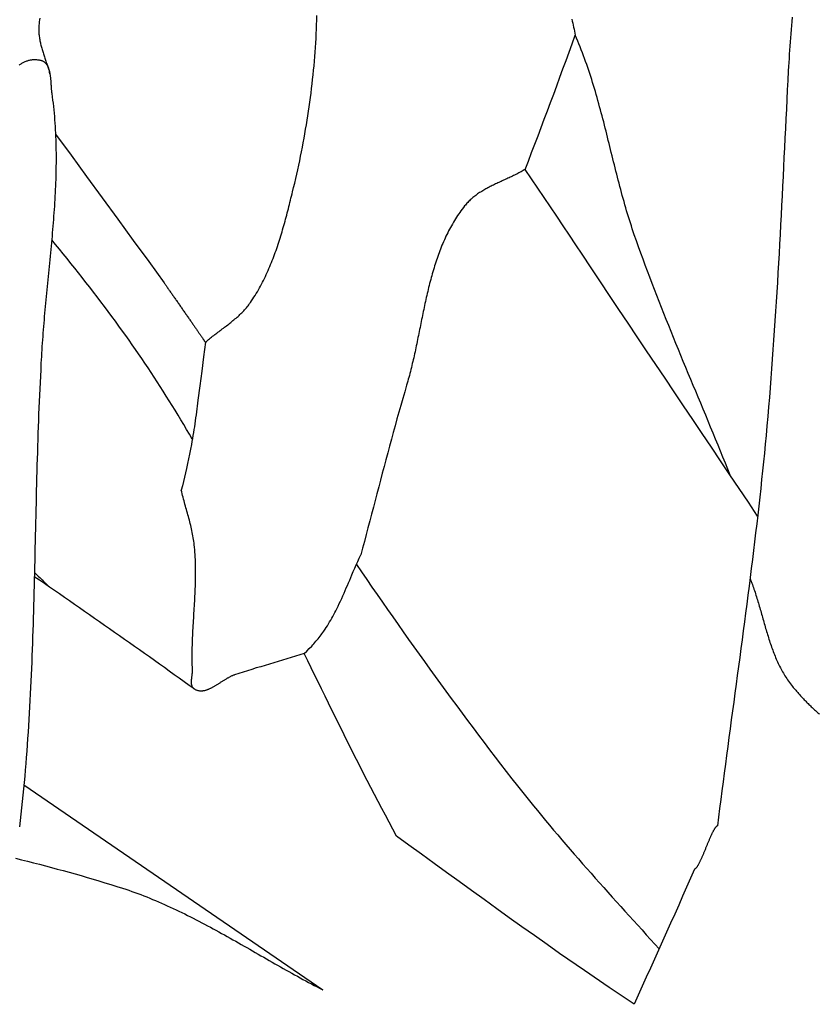
# Model space of a CAD drawing. Units: millimetres. Extents: x -67 to 613, y -425 to 490.
# Drawn here: x 132 to 154, y -197 to -170 of the extents above; entities that cross this region are included whole.
import ezdxf

# ---------------------------------------------------------------- set-up
doc = ezdxf.new("R2010")
doc.units = ezdxf.units.MM
doc.layers.add('Vector Layer 1', color=7, linetype='Continuous', lineweight=30)

msp = doc.modelspace()

# ---------------------------------------------------------------- linework, layer by layer
at = {"layer": 'Vector Layer 1', "color": 18, "lineweight": 30, "true_color": 0x000000}
msp.add_line((132.002, -191.173), (140.099, -196.725), dxfattribs=at)
for points in [[(132.429, -170.417), (132.423, -170.468), (132.418, -170.519), (132.413, -170.569), (132.409, -170.62), (132.406, -170.671), (132.406, -170.671), (132.405, -170.702), (132.405, -170.732), (132.405, -170.762), (132.406, -170.792), (132.408, -170.822), (132.41, -170.852), (132.413, -170.882), (132.417, -170.912), (132.421, -170.941), (132.425, -170.971), (132.43, -171.001), (132.436, -171.031), (132.442, -171.06), (132.449, -171.09), (132.455, -171.119), (132.463, -171.149), (132.47, -171.178), (132.478, -171.208), (132.487, -171.237), (132.495, -171.266), (132.504, -171.296), (132.513, -171.325), (132.522, -171.354), (132.531, -171.384), (132.541, -171.413), (132.55, -171.442), (132.56, -171.472), (132.57, -171.501), (132.58, -171.53), (132.589, -171.559), (132.599, -171.589), (132.609, -171.618), (132.618, -171.647), (132.628, -171.677), (132.637, -171.706), (132.647, -171.735), (132.656, -171.765), (132.665, -171.794), (132.673, -171.823), (132.682, -171.853), (132.69, -171.882), (132.698, -171.911), (132.705, -171.941), (132.713, -171.97)], [(136.916, -179.195), (136.944, -179.171), (136.971, -179.148), (136.999, -179.124), (137.027, -179.101), (137.055, -179.078), (137.083, -179.055), (137.112, -179.033), (137.141, -179.01), (137.17, -178.988), (137.199, -178.966), (137.228, -178.944), (137.257, -178.922), (137.286, -178.9), (137.315, -178.878), (137.345, -178.856), (137.374, -178.834), (137.403, -178.812), (137.432, -178.79), (137.462, -178.768), (137.491, -178.746), (137.52, -178.723), (137.549, -178.701), (137.577, -178.679), (137.606, -178.656), (137.634, -178.633), (137.663, -178.61), (137.691, -178.587), (137.718, -178.564), (137.746, -178.541), (137.773, -178.517), (137.8, -178.493), (137.827, -178.468), (137.853, -178.444), (137.879, -178.419), (137.905, -178.394), (137.93, -178.368), (137.955, -178.342), (137.979, -178.316), (138.003, -178.289), (138.026, -178.262), (138.049, -178.235), (138.072, -178.207), (138.094, -178.178), (138.115, -178.149), (138.136, -178.12), (138.136, -178.12), (138.169, -178.072), (138.201, -178.023), (138.233, -177.974), (138.264, -177.925), (138.294, -177.875), (138.324, -177.825), (138.353, -177.775), (138.382, -177.725), (138.41, -177.674), (138.437, -177.622), (138.464, -177.571), (138.49, -177.519), (138.516, -177.467), (138.542, -177.414), (138.566, -177.361), (138.591, -177.308), (138.615, -177.255), (138.638, -177.201), (138.661, -177.148), (138.683, -177.094), (138.705, -177.039), (138.727, -176.985), (138.748, -176.93), (138.769, -176.875), (138.79, -176.82), (138.81, -176.765), (138.829, -176.71), (138.849, -176.654), (138.868, -176.598), (138.886, -176.542), (138.905, -176.486), (138.923, -176.43), (138.94, -176.374), (138.958, -176.318), (138.975, -176.261), (138.992, -176.205), (139.008, -176.148), (139.025, -176.091), (139.041, -176.035), (139.057, -175.978), (139.073, -175.921), (139.088, -175.864), (139.104, -175.807), (139.119, -175.75), (139.134, -175.693), (139.149, -175.636), (139.163, -175.579), (139.178, -175.522), (139.192, -175.465), (139.207, -175.408), (139.221, -175.351), (139.235, -175.295), (139.249, -175.238), (139.263, -175.181), (139.277, -175.125), (139.277, -175.125), (139.307, -175.005), (139.335, -174.884), (139.363, -174.764), (139.391, -174.644), (139.418, -174.523), (139.444, -174.402), (139.47, -174.281), (139.495, -174.16), (139.519, -174.038), (139.543, -173.917), (139.566, -173.795), (139.589, -173.673), (139.61, -173.552), (139.632, -173.429), (139.652, -173.307), (139.672, -173.185), (139.691, -173.062), (139.71, -172.94), (139.728, -172.817), (139.745, -172.695), (139.762, -172.572), (139.777, -172.449), (139.793, -172.326), (139.807, -172.203), (139.821, -172.08), (139.834, -171.956), (139.846, -171.833), (139.858, -171.71), (139.869, -171.586), (139.879, -171.463), (139.889, -171.339), (139.897, -171.216), (139.905, -171.092), (139.913, -170.969), (139.919, -170.845), (139.925, -170.722), (139.93, -170.598), (139.934, -170.474), (139.938, -170.351)], [(146.841, -170.451), (146.854, -170.505), (146.866, -170.559), (146.877, -170.614), (146.889, -170.668), (146.9, -170.722), (146.911, -170.776), (146.922, -170.831), (146.932, -170.885)], [(145.579, -174.514), (145.551, -174.53), (145.523, -174.547), (145.495, -174.563), (145.466, -174.579), (145.437, -174.594), (145.408, -174.61), (145.379, -174.625), (145.349, -174.64), (145.32, -174.655), (145.29, -174.67), (145.26, -174.684), (145.23, -174.698), (145.2, -174.713), (145.17, -174.727), (145.14, -174.741), (145.11, -174.755), (145.079, -174.769), (145.049, -174.783), (145.019, -174.797), (144.988, -174.811), (144.958, -174.825), (144.927, -174.839), (144.897, -174.853), (144.867, -174.867), (144.837, -174.881), (144.806, -174.895), (144.776, -174.909), (144.746, -174.923), (144.716, -174.938), (144.687, -174.953), (144.657, -174.967), (144.628, -174.982), (144.598, -174.997), (144.569, -175.013), (144.54, -175.028), (144.511, -175.044), (144.483, -175.06), (144.455, -175.076), (144.427, -175.093), (144.399, -175.11), (144.371, -175.127), (144.344, -175.144), (144.317, -175.162), (144.29, -175.18), (144.264, -175.199), (144.238, -175.218), (144.212, -175.237), (144.187, -175.257), (144.162, -175.277), (144.138, -175.298), (144.113, -175.319), (144.09, -175.34), (144.066, -175.362), (144.044, -175.385), (144.021, -175.408), (143.999, -175.431), (143.978, -175.455), (143.957, -175.48), (143.936, -175.505), (143.936, -175.505), (143.903, -175.548), (143.87, -175.591), (143.838, -175.634), (143.807, -175.678), (143.776, -175.722), (143.746, -175.766), (143.717, -175.811), (143.688, -175.856), (143.66, -175.902), (143.633, -175.948), (143.606, -175.994), (143.579, -176.04), (143.553, -176.087), (143.528, -176.134), (143.503, -176.181), (143.479, -176.229), (143.456, -176.277), (143.432, -176.325), (143.41, -176.374), (143.388, -176.423), (143.366, -176.472), (143.345, -176.521), (143.324, -176.57), (143.304, -176.62), (143.284, -176.67), (143.265, -176.72), (143.246, -176.771), (143.227, -176.821), (143.209, -176.872), (143.191, -176.923), (143.174, -176.975), (143.157, -177.026), (143.14, -177.078), (143.124, -177.13), (143.108, -177.182), (143.092, -177.234), (143.076, -177.286), (143.061, -177.339), (143.047, -177.392), (143.032, -177.444), (143.018, -177.497), (143.004, -177.551), (142.99, -177.604), (142.977, -177.657), (142.963, -177.711), (142.95, -177.764), (142.937, -177.818), (142.925, -177.872), (142.912, -177.926), (142.9, -177.98), (142.888, -178.034), (142.876, -178.088), (142.864, -178.142), (142.852, -178.197), (142.841, -178.251), (142.829, -178.305), (142.818, -178.36), (142.807, -178.414), (142.795, -178.469), (142.784, -178.523), (142.773, -178.578), (142.762, -178.633), (142.751, -178.687), (142.74, -178.742), (142.729, -178.796), (142.718, -178.851), (142.707, -178.906), (142.696, -178.96), (142.685, -179.015), (142.674, -179.069), (142.663, -179.124), (142.651, -179.178), (142.64, -179.233), (142.629, -179.287), (142.617, -179.341), (142.606, -179.396), (142.594, -179.45), (142.582, -179.504), (142.57, -179.558), (142.558, -179.612), (142.546, -179.666), (142.534, -179.719), (142.521, -179.773), (142.508, -179.827), (142.495, -179.88), (142.482, -179.933), (142.469, -179.986), (142.455, -180.039), (142.441, -180.092), (142.427, -180.145), (142.412, -180.197), (142.398, -180.25), (142.383, -180.302), (142.367, -180.354), (142.367, -180.354), (142.314, -180.537), (142.26, -180.72), (142.208, -180.903), (142.156, -181.086), (142.104, -181.27), (142.053, -181.453), (142.003, -181.637), (141.953, -181.821), (141.903, -182.005), (141.854, -182.189), (141.804, -182.373), (141.756, -182.557), (141.707, -182.741), (141.658, -182.925), (141.61, -183.11), (141.562, -183.294), (141.513, -183.478), (141.465, -183.663), (141.417, -183.847), (141.368, -184.031), (141.319, -184.216), (141.271, -184.4), (141.222, -184.584), (141.172, -184.768), (141.123, -184.952)], [(151.871, -183.901), (151.621, -183.527), (151.371, -183.153), (151.121, -182.78), (150.871, -182.406), (150.62, -182.033), (150.369, -181.66), (150.118, -181.287), (149.867, -180.914), (149.616, -180.541), (149.365, -180.168), (149.114, -179.796), (148.863, -179.423), (148.613, -179.05), (148.363, -178.677), (148.113, -178.304), (147.864, -177.93), (147.615, -177.557), (147.367, -177.183), (147.12, -176.809), (147.12, -176.809), (146.95, -176.553), (146.779, -176.296), (146.609, -176.04), (146.437, -175.784), (146.266, -175.529), (146.095, -175.275), (145.923, -175.02), (145.751, -174.767), (145.579, -174.514)], [(136.563, -181.814), (136.486, -181.684), (136.409, -181.553), (136.332, -181.424), (136.254, -181.294), (136.175, -181.164), (136.096, -181.035), (136.017, -180.907), (135.937, -180.778), (135.857, -180.65), (135.776, -180.522), (135.694, -180.395), (135.612, -180.268), (135.53, -180.141), (135.447, -180.014), (135.363, -179.888), (135.279, -179.762), (135.194, -179.637), (135.109, -179.512), (135.023, -179.387), (134.936, -179.263), (134.849, -179.139), (134.761, -179.016), (134.673, -178.892), (134.673, -178.892), (134.576, -178.759), (134.478, -178.626), (134.38, -178.494), (134.282, -178.362), (134.183, -178.23), (134.084, -178.098), (133.985, -177.967), (133.884, -177.836), (133.784, -177.705), (133.683, -177.575), (133.581, -177.445), (133.479, -177.316), (133.377, -177.187), (133.274, -177.058), (133.274, -177.058), (133.17, -176.931), (133.067, -176.803), (132.963, -176.676), (132.859, -176.55), (132.754, -176.424)], [(139.594, -187.624), (139.661, -187.556), (139.728, -187.487), (139.795, -187.418), (139.795, -187.418), (139.824, -187.386), (139.853, -187.354), (139.882, -187.322), (139.911, -187.289), (139.939, -187.256), (139.967, -187.222), (139.994, -187.188), (140.021, -187.154), (140.048, -187.119), (140.074, -187.084), (140.099, -187.049), (140.124, -187.013), (140.124, -187.013), (140.156, -186.965), (140.188, -186.916), (140.22, -186.867), (140.25, -186.817), (140.28, -186.767), (140.31, -186.717), (140.339, -186.666), (140.367, -186.615), (140.395, -186.564), (140.422, -186.512), (140.449, -186.461), (140.475, -186.408), (140.475, -186.408), (140.509, -186.339), (140.542, -186.269), (140.575, -186.199), (140.608, -186.129), (140.639, -186.058), (140.671, -185.988), (140.702, -185.917), (140.733, -185.846), (140.763, -185.775), (140.794, -185.704), (140.824, -185.632), (140.854, -185.561), (140.884, -185.49), (140.884, -185.49), (140.923, -185.4), (140.962, -185.31), (141.001, -185.22), (141.041, -185.13), (141.082, -185.041), (141.123, -184.952)], [(141.006, -185.209), (141.146, -185.413), (141.286, -185.617), (141.427, -185.82), (141.568, -186.023), (141.709, -186.226), (141.851, -186.429), (141.992, -186.631), (142.134, -186.834), (142.277, -187.036), (142.42, -187.238), (142.563, -187.439), (142.706, -187.64), (142.85, -187.841), (142.994, -188.042), (143.139, -188.242), (143.284, -188.442), (143.43, -188.642), (143.576, -188.842), (143.722, -189.041), (143.869, -189.239), (144.017, -189.438), (144.165, -189.636), (144.313, -189.833), (144.462, -190.03), (144.612, -190.227), (144.762, -190.423), (144.913, -190.619), (145.064, -190.815), (145.216, -191.01), (145.369, -191.204), (145.369, -191.204), (145.475, -191.339), (145.582, -191.473), (145.69, -191.607), (145.798, -191.74), (145.907, -191.873), (146.016, -192.006), (146.126, -192.138), (146.236, -192.27), (146.347, -192.401), (146.458, -192.533), (146.569, -192.663), (146.681, -192.794), (146.794, -192.924), (146.906, -193.054), (147.019, -193.183), (147.132, -193.313), (147.246, -193.442), (147.36, -193.57), (147.474, -193.699), (147.588, -193.827), (147.703, -193.956), (147.818, -194.084), (147.933, -194.212), (148.048, -194.34), (148.163, -194.467), (148.279, -194.595), (148.395, -194.722), (148.51, -194.85), (148.626, -194.977), (148.742, -195.105), (148.858, -195.232), (148.974, -195.359), (149.09, -195.487), (149.206, -195.614)], [(151.667, -185.59), (151.683, -185.63), (151.698, -185.671), (151.714, -185.712), (151.729, -185.753), (151.744, -185.794), (151.759, -185.835), (151.773, -185.877), (151.787, -185.918), (151.801, -185.96), (151.815, -186.002), (151.828, -186.044), (151.841, -186.086), (151.854, -186.128), (151.867, -186.171), (151.88, -186.213), (151.893, -186.256), (151.905, -186.298), (151.918, -186.341), (151.93, -186.384), (151.943, -186.426), (151.955, -186.469), (151.967, -186.512), (151.979, -186.555), (151.991, -186.598), (152.004, -186.64), (152.016, -186.683), (152.028, -186.726), (152.04, -186.769), (152.052, -186.812), (152.064, -186.854), (152.077, -186.897), (152.089, -186.94), (152.102, -186.982), (152.114, -187.025), (152.127, -187.067), (152.14, -187.11), (152.153, -187.152), (152.166, -187.194), (152.18, -187.236), (152.194, -187.278), (152.207, -187.32), (152.221, -187.362), (152.236, -187.403), (152.25, -187.445), (152.265, -187.486), (152.28, -187.527), (152.295, -187.568), (152.311, -187.609), (152.327, -187.649), (152.343, -187.689), (152.36, -187.729), (152.377, -187.769), (152.394, -187.809), (152.412, -187.848), (152.43, -187.888), (152.449, -187.927), (152.467, -187.965), (152.487, -188.004), (152.507, -188.042), (152.527, -188.08), (152.548, -188.117), (152.569, -188.154), (152.591, -188.191), (152.613, -188.228), (152.636, -188.264), (152.659, -188.3), (152.683, -188.336), (152.708, -188.371), (152.733, -188.406), (152.758, -188.441), (152.785, -188.475), (152.812, -188.509), (152.839, -188.542), (152.867, -188.575), (152.867, -188.575), (152.885, -188.596), (152.903, -188.616), (152.922, -188.637), (152.94, -188.658), (152.959, -188.679), (152.978, -188.7), (152.997, -188.721), (153.016, -188.743), (153.035, -188.764), (153.055, -188.785), (153.075, -188.807), (153.095, -188.828), (153.115, -188.85), (153.135, -188.871), (153.156, -188.892), (153.177, -188.914), (153.197, -188.935), (153.218, -188.957), (153.24, -188.978), (153.261, -188.999), (153.282, -189.02), (153.304, -189.041), (153.326, -189.062), (153.348, -189.083), (153.37, -189.104), (153.392, -189.124), (153.414, -189.145), (153.437, -189.165), (153.459, -189.185), (153.482, -189.205), (153.505, -189.225), (153.528, -189.244), (153.551, -189.263)]]:
    msp.add_lwpolyline(points, dxfattribs=at)
at = {"layer": 'Vector Layer 1', "color": 18, "lineweight": 30, "true_color": 0x000000, "extrusion": (0, 0, -1)}
for points in [[(-152.804, -170.396), (-152.795, -170.508), (-152.786, -170.619), (-152.777, -170.731), (-152.768, -170.842), (-152.759, -170.954), (-152.751, -171.065), (-152.743, -171.177), (-152.736, -171.288), (-152.728, -171.399), (-152.722, -171.511), (-152.715, -171.622), (-152.709, -171.734), (-152.703, -171.845), (-152.703, -171.845), (-152.689, -172.105), (-152.676, -172.365), (-152.663, -172.625), (-152.65, -172.886), (-152.637, -173.146), (-152.624, -173.407), (-152.612, -173.667), (-152.599, -173.928), (-152.586, -174.189), (-152.573, -174.45), (-152.56, -174.71), (-152.547, -174.971), (-152.534, -175.232), (-152.52, -175.493), (-152.507, -175.754), (-152.493, -176.014), (-152.479, -176.275), (-152.465, -176.536), (-152.451, -176.796), (-152.436, -177.057), (-152.421, -177.317), (-152.406, -177.577), (-152.39, -177.838), (-152.374, -178.098), (-152.358, -178.357), (-152.341, -178.617), (-152.324, -178.877), (-152.306, -179.136), (-152.288, -179.395), (-152.27, -179.654), (-152.25, -179.913), (-152.231, -180.171), (-152.211, -180.429), (-152.19, -180.687), (-152.168, -180.945), (-152.146, -181.202), (-152.123, -181.459), (-152.1, -181.716), (-152.1, -181.716), (-152.077, -181.955), (-152.054, -182.194), (-152.03, -182.433), (-152.006, -182.672), (-151.981, -182.912), (-151.955, -183.152), (-151.929, -183.392), (-151.902, -183.632), (-151.875, -183.873), (-151.847, -184.113), (-151.818, -184.354), (-151.79, -184.595), (-151.76, -184.836), (-151.731, -185.077), (-151.701, -185.318), (-151.671, -185.559), (-151.64, -185.8), (-151.609, -186.041), (-151.578, -186.283), (-151.546, -186.524), (-151.515, -186.765), (-151.483, -187.006), (-151.451, -187.248), (-151.419, -187.489), (-151.386, -187.73), (-151.354, -187.971), (-151.322, -188.212), (-151.289, -188.453), (-151.257, -188.694), (-151.224, -188.935), (-151.192, -189.176), (-151.159, -189.416), (-151.127, -189.657), (-151.095, -189.897), (-151.062, -190.137), (-151.03, -190.377), (-150.999, -190.617), (-150.967, -190.856), (-150.936, -191.095), (-150.905, -191.334), (-150.874, -191.573), (-150.843, -191.812), (-150.813, -192.05), (-150.783, -192.288), (-150.783, -192.288), (-150.778, -192.289), (-150.773, -192.291), (-150.768, -192.294), (-150.763, -192.297), (-150.757, -192.302), (-150.752, -192.306), (-150.746, -192.312), (-150.74, -192.318), (-150.735, -192.325), (-150.729, -192.332), (-150.723, -192.34), (-150.716, -192.349), (-150.71, -192.358), (-150.704, -192.368), (-150.697, -192.378), (-150.691, -192.389), (-150.684, -192.401), (-150.678, -192.413), (-150.671, -192.425), (-150.664, -192.438), (-150.657, -192.451), (-150.65, -192.464), (-150.643, -192.479), (-150.636, -192.493), (-150.629, -192.508), (-150.622, -192.523), (-150.615, -192.538), (-150.608, -192.554), (-150.6, -192.57), (-150.593, -192.587), (-150.586, -192.604), (-150.578, -192.62), (-150.571, -192.638), (-150.563, -192.655), (-150.556, -192.673), (-150.548, -192.69), (-150.54, -192.708), (-150.533, -192.726), (-150.525, -192.745), (-150.517, -192.763), (-150.51, -192.782), (-150.502, -192.8), (-150.494, -192.819), (-150.487, -192.837), (-150.479, -192.856), (-150.471, -192.875), (-150.463, -192.894), (-150.456, -192.912), (-150.448, -192.931), (-150.44, -192.95), (-150.433, -192.968), (-150.425, -192.987), (-150.417, -193.005), (-150.41, -193.023), (-150.402, -193.041), (-150.394, -193.059), (-150.387, -193.077), (-150.379, -193.095), (-150.372, -193.112), (-150.364, -193.129), (-150.357, -193.146), (-150.349, -193.163), (-150.342, -193.179), (-150.335, -193.195), (-150.327, -193.211), (-150.32, -193.227), (-150.313, -193.242), (-150.306, -193.257), (-150.299, -193.271), (-150.292, -193.285), (-150.285, -193.299), (-150.278, -193.312), (-150.271, -193.325), (-150.265, -193.337), (-150.258, -193.349), (-150.251, -193.36), (-150.245, -193.371), (-150.238, -193.382), (-150.232, -193.391), (-150.226, -193.401), (-150.22, -193.409), (-150.214, -193.417), (-150.208, -193.425), (-150.202, -193.432), (-150.196, -193.438), (-150.19, -193.443), (-150.185, -193.448), (-150.179, -193.452), (-150.174, -193.456), (-150.169, -193.458), (-150.164, -193.46), (-150.159, -193.462), (-150.159, -193.462), (-150.054, -193.705), (-149.948, -193.948), (-149.841, -194.191), (-149.734, -194.434), (-149.626, -194.678), (-149.517, -194.921), (-149.408, -195.165), (-149.299, -195.408), (-149.189, -195.652), (-149.079, -195.896), (-148.968, -196.14), (-148.858, -196.384), (-148.747, -196.628), (-148.636, -196.872), (-148.525, -197.117)], [(-151.129, -182.791), (-151.064, -182.628), (-150.998, -182.466), (-150.933, -182.303), (-150.867, -182.141), (-150.8, -181.979), (-150.734, -181.817), (-150.667, -181.655), (-150.6, -181.493), (-150.533, -181.331), (-150.466, -181.169), (-150.399, -181.008), (-150.331, -180.846), (-150.264, -180.684), (-150.196, -180.522), (-150.129, -180.361), (-150.062, -180.199), (-149.995, -180.037), (-149.927, -179.875), (-149.86, -179.713), (-149.794, -179.551), (-149.727, -179.389), (-149.66, -179.227), (-149.594, -179.065), (-149.528, -178.903), (-149.463, -178.74), (-149.397, -178.578), (-149.332, -178.415), (-149.268, -178.252), (-149.204, -178.089), (-149.14, -177.926), (-149.077, -177.763), (-149.014, -177.6), (-148.952, -177.436), (-148.89, -177.272), (-148.829, -177.108), (-148.768, -176.944), (-148.709, -176.779), (-148.649, -176.614), (-148.591, -176.449), (-148.533, -176.284), (-148.533, -176.284), (-148.505, -176.203), (-148.478, -176.122), (-148.452, -176.041), (-148.425, -175.96), (-148.4, -175.879), (-148.374, -175.797), (-148.349, -175.715), (-148.325, -175.634), (-148.301, -175.552), (-148.277, -175.47), (-148.254, -175.387), (-148.231, -175.305), (-148.208, -175.223), (-148.185, -175.14), (-148.163, -175.058), (-148.141, -174.975), (-148.119, -174.892), (-148.098, -174.809), (-148.077, -174.726), (-148.055, -174.643), (-148.034, -174.56), (-148.013, -174.477), (-147.993, -174.394), (-147.972, -174.311), (-147.951, -174.228), (-147.931, -174.145), (-147.91, -174.062), (-147.89, -173.979), (-147.869, -173.895), (-147.849, -173.812), (-147.828, -173.729), (-147.808, -173.646), (-147.787, -173.563), (-147.766, -173.48), (-147.745, -173.397), (-147.724, -173.314), (-147.703, -173.231), (-147.681, -173.148), (-147.66, -173.066), (-147.638, -172.983), (-147.616, -172.901), (-147.594, -172.818), (-147.571, -172.736), (-147.548, -172.653), (-147.525, -172.571), (-147.501, -172.489), (-147.478, -172.407), (-147.453, -172.326), (-147.429, -172.244), (-147.404, -172.163), (-147.378, -172.081), (-147.352, -172), (-147.326, -171.919), (-147.299, -171.838), (-147.272, -171.758), (-147.244, -171.677), (-147.215, -171.597), (-147.186, -171.517), (-147.157, -171.437), (-147.127, -171.358), (-147.096, -171.278), (-147.064, -171.199), (-147.032, -171.12), (-146.999, -171.042), (-146.966, -170.963), (-146.932, -170.885), (-146.932, -170.885), (-146.931, -170.884), (-146.931, -170.883), (-146.93, -170.881), (-146.93, -170.881), (-146.929, -170.88), (-146.929, -170.879), (-146.929, -170.88), (-146.929, -170.88), (-146.93, -170.881), (-146.931, -170.883), (-146.932, -170.885)], [(-131.873, -171.689), (-131.891, -171.676), (-131.909, -171.664), (-131.927, -171.653), (-131.946, -171.642), (-131.964, -171.631), (-131.983, -171.621), (-132.001, -171.612), (-132.02, -171.603), (-132.04, -171.595), (-132.059, -171.587), (-132.078, -171.58), (-132.098, -171.573), (-132.117, -171.567), (-132.137, -171.562), (-132.157, -171.557), (-132.178, -171.553), (-132.198, -171.549), (-132.219, -171.546), (-132.239, -171.544), (-132.26, -171.542), (-132.281, -171.542), (-132.303, -171.541), (-132.324, -171.542), (-132.346, -171.543), (-132.367, -171.545), (-132.389, -171.548), (-132.412, -171.551), (-132.434, -171.556), (-132.457, -171.56), (-132.457, -171.56), (-132.47, -171.564), (-132.483, -171.568), (-132.496, -171.573), (-132.508, -171.578), (-132.52, -171.584), (-132.532, -171.591), (-132.543, -171.598), (-132.553, -171.605), (-132.563, -171.613), (-132.573, -171.622), (-132.582, -171.63), (-132.591, -171.64), (-132.6, -171.65), (-132.608, -171.66), (-132.616, -171.671), (-132.623, -171.682), (-132.63, -171.693), (-132.637, -171.705), (-132.643, -171.717), (-132.649, -171.73), (-132.655, -171.743), (-132.661, -171.756), (-132.666, -171.77), (-132.671, -171.783), (-132.676, -171.798), (-132.68, -171.812), (-132.684, -171.827), (-132.688, -171.842), (-132.692, -171.857), (-132.695, -171.872), (-132.699, -171.888), (-132.702, -171.903), (-132.705, -171.919), (-132.707, -171.936), (-132.71, -171.952), (-132.712, -171.968), (-132.715, -171.985), (-132.717, -172.001), (-132.719, -172.018), (-132.72, -172.035), (-132.722, -172.052), (-132.724, -172.069), (-132.725, -172.086), (-132.727, -172.103), (-132.728, -172.12), (-132.729, -172.137), (-132.731, -172.154), (-132.732, -172.171), (-132.733, -172.188), (-132.734, -172.205), (-132.735, -172.222), (-132.736, -172.239), (-132.737, -172.255), (-132.738, -172.272), (-132.74, -172.288), (-132.741, -172.305), (-132.742, -172.321), (-132.743, -172.337), (-132.744, -172.353), (-132.746, -172.369), (-132.747, -172.384), (-132.749, -172.399), (-132.75, -172.415), (-132.752, -172.429), (-132.754, -172.444), (-132.756, -172.458), (-132.756, -172.458), (-132.768, -172.548), (-132.78, -172.637), (-132.79, -172.726), (-132.8, -172.816), (-132.81, -172.905), (-132.818, -172.995), (-132.826, -173.084), (-132.833, -173.174), (-132.84, -173.264), (-132.846, -173.353), (-132.851, -173.443), (-132.855, -173.533), (-132.859, -173.622), (-132.863, -173.712), (-132.866, -173.802), (-132.868, -173.892), (-132.869, -173.982), (-132.871, -174.072), (-132.871, -174.162), (-132.871, -174.252), (-132.871, -174.342), (-132.87, -174.432), (-132.868, -174.522), (-132.867, -174.612), (-132.864, -174.702), (-132.862, -174.792), (-132.858, -174.882), (-132.855, -174.972), (-132.851, -175.062), (-132.847, -175.152), (-132.842, -175.243), (-132.837, -175.333), (-132.832, -175.423), (-132.826, -175.513), (-132.82, -175.604), (-132.814, -175.694), (-132.807, -175.784), (-132.801, -175.874), (-132.794, -175.965), (-132.786, -176.055), (-132.779, -176.145), (-132.771, -176.236), (-132.763, -176.326), (-132.755, -176.416), (-132.747, -176.507), (-132.739, -176.597), (-132.73, -176.688), (-132.722, -176.778), (-132.713, -176.868), (-132.704, -176.959), (-132.695, -177.049), (-132.686, -177.14), (-132.677, -177.23), (-132.668, -177.32), (-132.659, -177.411), (-132.65, -177.501), (-132.641, -177.592), (-132.632, -177.682), (-132.623, -177.772), (-132.614, -177.863), (-132.606, -177.953), (-132.597, -178.044), (-132.588, -178.134), (-132.58, -178.224), (-132.571, -178.315), (-132.563, -178.405), (-132.555, -178.496), (-132.547, -178.586), (-132.539, -178.676), (-132.531, -178.767), (-132.524, -178.857), (-132.517, -178.947), (-132.51, -179.038), (-132.503, -179.128), (-132.497, -179.218), (-132.491, -179.308), (-132.485, -179.399), (-132.479, -179.489), (-132.474, -179.579), (-132.469, -179.669), (-132.464, -179.759), (-132.46, -179.85), (-132.457, -179.94), (-132.457, -179.94), (-132.448, -180.112), (-132.439, -180.283), (-132.431, -180.455), (-132.423, -180.627), (-132.415, -180.799), (-132.408, -180.971), (-132.401, -181.143), (-132.395, -181.315), (-132.389, -181.487), (-132.383, -181.659), (-132.377, -181.831), (-132.371, -182.003), (-132.366, -182.175), (-132.361, -182.347), (-132.356, -182.52), (-132.351, -182.692), (-132.347, -182.864), (-132.342, -183.036), (-132.338, -183.208), (-132.334, -183.381), (-132.33, -183.553), (-132.325, -183.725), (-132.322, -183.897), (-132.318, -184.07), (-132.314, -184.242), (-132.31, -184.414), (-132.306, -184.586), (-132.302, -184.759), (-132.298, -184.931), (-132.294, -185.103), (-132.29, -185.275), (-132.286, -185.448), (-132.282, -185.62), (-132.278, -185.792), (-132.273, -185.964), (-132.269, -186.136), (-132.264, -186.309), (-132.259, -186.481), (-132.254, -186.653), (-132.249, -186.825), (-132.243, -186.997), (-132.238, -187.169), (-132.232, -187.341), (-132.225, -187.513), (-132.219, -187.685), (-132.212, -187.857), (-132.205, -188.029), (-132.198, -188.201), (-132.19, -188.373), (-132.182, -188.544), (-132.173, -188.716), (-132.165, -188.888), (-132.155, -189.06), (-132.146, -189.231), (-132.136, -189.403), (-132.125, -189.574), (-132.114, -189.746), (-132.102, -189.917), (-132.091, -190.089), (-132.078, -190.26), (-132.065, -190.431), (-132.051, -190.602), (-132.037, -190.774), (-132.023, -190.945), (-132.007, -191.116), (-131.992, -191.287), (-131.975, -191.458), (-131.958, -191.628), (-131.94, -191.799), (-131.922, -191.97), (-131.903, -192.141), (-131.883, -192.311)], [(-132.856, -173.559), (-133.278, -174.134), (-133.699, -174.71), (-134.12, -175.285), (-134.541, -175.861), (-134.962, -176.436), (-135.382, -177.012), (-135.801, -177.589), (-135.801, -177.589), (-135.813, -177.606), (-135.826, -177.624), (-135.838, -177.642), (-135.851, -177.66), (-135.864, -177.678), (-135.877, -177.697), (-135.89, -177.716), (-135.903, -177.735), (-135.917, -177.755), (-135.931, -177.774), (-135.944, -177.794), (-135.958, -177.814), (-135.973, -177.835), (-135.987, -177.855), (-136.001, -177.876), (-136.016, -177.897), (-136.03, -177.918), (-136.045, -177.939), (-136.06, -177.96), (-136.075, -177.981), (-136.09, -178.003), (-136.105, -178.025), (-136.12, -178.046), (-136.135, -178.068), (-136.15, -178.09), (-136.166, -178.112), (-136.181, -178.134), (-136.196, -178.156), (-136.212, -178.178), (-136.227, -178.201), (-136.242, -178.223), (-136.258, -178.245), (-136.273, -178.267), (-136.288, -178.289), (-136.304, -178.311), (-136.319, -178.333), (-136.334, -178.355), (-136.35, -178.377), (-136.365, -178.399), (-136.38, -178.421), (-136.395, -178.443), (-136.41, -178.464), (-136.425, -178.486), (-136.44, -178.507), (-136.455, -178.529), (-136.469, -178.55), (-136.484, -178.571), (-136.498, -178.591), (-136.512, -178.612), (-136.527, -178.633), (-136.541, -178.653), (-136.555, -178.673), (-136.568, -178.693), (-136.582, -178.712), (-136.595, -178.732), (-136.609, -178.751), (-136.622, -178.77), (-136.635, -178.789), (-136.648, -178.807), (-136.66, -178.825), (-136.672, -178.843), (-136.684, -178.86), (-136.696, -178.877), (-136.708, -178.894), (-136.719, -178.911), (-136.731, -178.927), (-136.742, -178.943), (-136.752, -178.958), (-136.763, -178.973), (-136.773, -178.988), (-136.783, -179.002), (-136.792, -179.016), (-136.802, -179.029), (-136.811, -179.042), (-136.819, -179.055), (-136.828, -179.067), (-136.836, -179.079), (-136.844, -179.09), (-136.851, -179.101), (-136.858, -179.111), (-136.865, -179.121), (-136.871, -179.13), (-136.877, -179.139), (-136.883, -179.147), (-136.888, -179.154), (-136.893, -179.161), (-136.897, -179.168), (-136.902, -179.174), (-136.905, -179.179), (-136.909, -179.184), (-136.911, -179.188), (-136.914, -179.192), (-136.916, -179.194), (-136.917, -179.197)], [(-136.918, -179.193), (-136.867, -179.586), (-136.816, -179.979), (-136.765, -180.372), (-136.715, -180.765), (-136.664, -181.157), (-136.664, -181.157), (-136.653, -181.238), (-136.642, -181.319), (-136.63, -181.399), (-136.618, -181.48), (-136.606, -181.56), (-136.593, -181.641), (-136.58, -181.721), (-136.566, -181.801), (-136.551, -181.881), (-136.536, -181.961), (-136.536, -181.961), (-136.511, -182.091), (-136.484, -182.221), (-136.457, -182.351), (-136.43, -182.481), (-136.401, -182.611), (-136.401, -182.611), (-136.375, -182.729), (-136.348, -182.847), (-136.321, -182.965), (-136.293, -183.083), (-136.265, -183.2)], [(-139.595, -187.624), (-139.477, -187.66), (-139.359, -187.695), (-139.241, -187.73), (-139.123, -187.765), (-139.005, -187.8), (-138.886, -187.835), (-138.768, -187.87), (-138.65, -187.906), (-138.532, -187.941), (-138.414, -187.977), (-138.296, -188.012), (-138.178, -188.049), (-138.06, -188.085), (-137.943, -188.123), (-137.825, -188.16), (-137.708, -188.199), (-137.708, -188.199), (-137.693, -188.204), (-137.678, -188.21), (-137.663, -188.216), (-137.647, -188.222), (-137.632, -188.229), (-137.617, -188.236), (-137.601, -188.243), (-137.586, -188.251), (-137.57, -188.258), (-137.555, -188.267), (-137.539, -188.275), (-137.524, -188.284), (-137.508, -188.292), (-137.493, -188.301), (-137.477, -188.311), (-137.462, -188.32), (-137.446, -188.33), (-137.43, -188.339), (-137.415, -188.349), (-137.399, -188.359), (-137.384, -188.369), (-137.368, -188.379), (-137.353, -188.389), (-137.337, -188.399), (-137.321, -188.409), (-137.306, -188.419), (-137.29, -188.429), (-137.275, -188.439), (-137.259, -188.449), (-137.243, -188.458), (-137.228, -188.468), (-137.212, -188.478), (-137.197, -188.487), (-137.181, -188.497), (-137.166, -188.506), (-137.151, -188.515), (-137.135, -188.524), (-137.12, -188.533), (-137.104, -188.541), (-137.089, -188.549), (-137.074, -188.557), (-137.058, -188.565), (-137.043, -188.572), (-137.028, -188.579), (-137.013, -188.586), (-136.998, -188.593), (-136.983, -188.599), (-136.967, -188.604), (-136.952, -188.61), (-136.937, -188.615), (-136.923, -188.619), (-136.908, -188.623), (-136.893, -188.627), (-136.878, -188.63), (-136.863, -188.632), (-136.849, -188.635), (-136.834, -188.636), (-136.819, -188.637), (-136.805, -188.638), (-136.791, -188.638), (-136.776, -188.637), (-136.762, -188.636), (-136.748, -188.634), (-136.733, -188.632), (-136.719, -188.629), (-136.705, -188.625), (-136.691, -188.62), (-136.677, -188.615), (-136.663, -188.609), (-136.65, -188.603), (-136.636, -188.595), (-136.622, -188.587), (-136.622, -188.587), (-136.613, -188.581), (-136.605, -188.574), (-136.597, -188.567), (-136.59, -188.56), (-136.583, -188.552), (-136.577, -188.544), (-136.572, -188.536), (-136.567, -188.527), (-136.562, -188.518), (-136.558, -188.509), (-136.555, -188.499), (-136.551, -188.489), (-136.549, -188.479), (-136.546, -188.468), (-136.545, -188.458), (-136.543, -188.447), (-136.542, -188.436), (-136.541, -188.424), (-136.54, -188.413), (-136.54, -188.401), (-136.54, -188.389), (-136.54, -188.377), (-136.541, -188.365), (-136.541, -188.353), (-136.542, -188.34), (-136.543, -188.328), (-136.544, -188.315), (-136.546, -188.303), (-136.547, -188.29), (-136.549, -188.277), (-136.55, -188.264), (-136.552, -188.252), (-136.553, -188.239), (-136.555, -188.226), (-136.557, -188.213), (-136.558, -188.201), (-136.56, -188.188), (-136.561, -188.175), (-136.562, -188.163), (-136.564, -188.151), (-136.565, -188.138), (-136.566, -188.126), (-136.567, -188.114), (-136.567, -188.102), (-136.568, -188.09), (-136.568, -188.079), (-136.568, -188.067), (-136.567, -188.056), (-136.567, -188.056), (-136.565, -187.99), (-136.563, -187.924), (-136.561, -187.858), (-136.56, -187.791), (-136.56, -187.725), (-136.56, -187.659), (-136.56, -187.593), (-136.561, -187.526), (-136.563, -187.46), (-136.564, -187.394), (-136.566, -187.328), (-136.569, -187.261), (-136.571, -187.195), (-136.574, -187.129), (-136.578, -187.062), (-136.581, -186.996), (-136.585, -186.93), (-136.588, -186.864), (-136.592, -186.797), (-136.596, -186.731), (-136.6, -186.665), (-136.604, -186.598), (-136.608, -186.532), (-136.612, -186.466), (-136.616, -186.399), (-136.62, -186.333), (-136.624, -186.267), (-136.628, -186.2), (-136.631, -186.134), (-136.635, -186.068), (-136.638, -186.002), (-136.641, -185.935), (-136.643, -185.869), (-136.646, -185.803), (-136.648, -185.737), (-136.65, -185.671), (-136.651, -185.604), (-136.652, -185.538), (-136.652, -185.472), (-136.652, -185.406), (-136.652, -185.34), (-136.651, -185.274), (-136.65, -185.208), (-136.648, -185.142), (-136.645, -185.076), (-136.642, -185.01), (-136.638, -184.944), (-136.633, -184.878), (-136.628, -184.812), (-136.622, -184.746), (-136.615, -184.681), (-136.615, -184.681), (-136.609, -184.632), (-136.603, -184.583), (-136.596, -184.535), (-136.588, -184.486), (-136.579, -184.438), (-136.57, -184.39), (-136.561, -184.342), (-136.551, -184.294), (-136.54, -184.246), (-136.529, -184.198), (-136.518, -184.151), (-136.506, -184.103), (-136.494, -184.055), (-136.482, -184.008), (-136.469, -183.96), (-136.457, -183.913), (-136.444, -183.865), (-136.431, -183.818), (-136.417, -183.77), (-136.404, -183.723), (-136.391, -183.676), (-136.378, -183.628), (-136.364, -183.581), (-136.351, -183.533), (-136.338, -183.486), (-136.325, -183.438), (-136.313, -183.391), (-136.3, -183.343), (-136.288, -183.296), (-136.276, -183.248), (-136.265, -183.2)], [(-142.091, -192.562), (-141.99, -192.375), (-141.89, -192.188), (-141.79, -192), (-141.691, -191.812), (-141.592, -191.624), (-141.494, -191.435), (-141.396, -191.247), (-141.299, -191.057), (-141.202, -190.868), (-141.106, -190.678), (-141.009, -190.488), (-140.914, -190.298), (-140.818, -190.108), (-140.723, -189.918), (-140.628, -189.727), (-140.534, -189.536), (-140.439, -189.345), (-140.345, -189.154), (-140.251, -188.963), (-140.157, -188.772), (-140.063, -188.581), (-139.969, -188.389), (-139.876, -188.198), (-139.782, -188.007), (-139.689, -187.815), (-139.595, -187.624)], [(-148.525, -197.117), (-147.853, -196.659), (-147.181, -196.201), (-146.509, -195.742), (-146.509, -195.742), (-146.168, -195.501), (-145.827, -195.258), (-145.486, -195.015), (-145.145, -194.772), (-144.805, -194.528), (-144.465, -194.283), (-144.126, -194.038), (-143.786, -193.793), (-143.447, -193.547), (-143.108, -193.301), (-142.769, -193.054), (-142.43, -192.808), (-142.091, -192.561)], [(-131.773, -193.163), (-131.935, -193.202), (-132.098, -193.243), (-132.26, -193.284), (-132.422, -193.325), (-132.584, -193.368), (-132.746, -193.411), (-132.907, -193.454), (-133.069, -193.498), (-133.23, -193.543), (-133.392, -193.588), (-133.553, -193.634), (-133.713, -193.681), (-133.874, -193.729), (-134.035, -193.777), (-134.195, -193.826), (-134.355, -193.875), (-134.515, -193.925), (-134.675, -193.976), (-134.675, -193.976), (-134.758, -194.003), (-134.84, -194.031), (-134.922, -194.059), (-135.004, -194.088), (-135.085, -194.118), (-135.166, -194.148), (-135.247, -194.179), (-135.328, -194.211), (-135.408, -194.243), (-135.488, -194.275), (-135.568, -194.309), (-135.648, -194.343), (-135.727, -194.377), (-135.807, -194.412), (-135.886, -194.447), (-135.965, -194.483), (-136.043, -194.52), (-136.122, -194.557), (-136.2, -194.594), (-136.278, -194.632), (-136.356, -194.67), (-136.434, -194.709), (-136.511, -194.747), (-136.589, -194.787), (-136.666, -194.826), (-136.743, -194.866), (-136.82, -194.907), (-136.897, -194.947), (-136.974, -194.988), (-137.051, -195.03), (-137.127, -195.071), (-137.204, -195.113), (-137.28, -195.155), (-137.356, -195.197), (-137.433, -195.239), (-137.509, -195.282), (-137.585, -195.324), (-137.661, -195.367), (-137.737, -195.41), (-137.813, -195.453), (-137.889, -195.497), (-137.964, -195.54), (-138.04, -195.583), (-138.116, -195.627), (-138.192, -195.67), (-138.267, -195.714), (-138.343, -195.757), (-138.419, -195.801), (-138.495, -195.844), (-138.57, -195.888), (-138.646, -195.931), (-138.722, -195.974), (-138.798, -196.018), (-138.874, -196.061), (-138.95, -196.104), (-139.026, -196.147), (-139.102, -196.189), (-139.178, -196.232), (-139.254, -196.274), (-139.33, -196.317), (-139.407, -196.359), (-139.483, -196.4), (-139.56, -196.442), (-139.636, -196.483), (-139.713, -196.524), (-139.79, -196.565), (-139.867, -196.605), (-139.944, -196.646), (-140.021, -196.685), (-140.099, -196.725)]]:
    msp.add_lwpolyline(points, dxfattribs=at)
at = {"layer": 'Vector Layer 1', "color": 18, "lineweight": 30, "true_color": 0x000000}
for points in [[(145.579, -174.514), (146.043, -173.309), (146.494, -172.099), (146.932, -170.885)], [(132.286, -185.425), (132.424, -185.559), (132.561, -185.692), (132.698, -185.826)], [(136.611, -188.579), (135.18, -187.551), (133.74, -186.535), (132.284, -185.542)]]:
    msp.add_open_spline(points, degree=3, dxfattribs=at)

doc.saveas('drawing.dxf')
